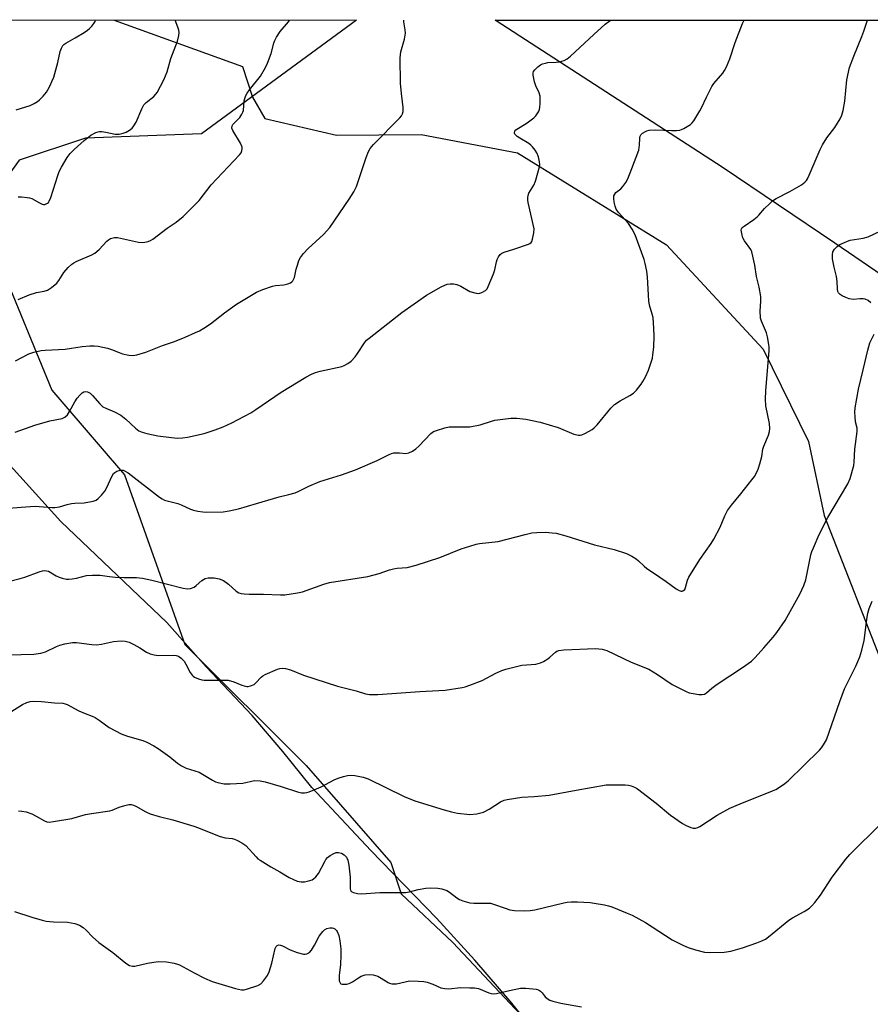
# Model space of a CAD drawing. Units: inches. Extents: x 1303766 to 1309766, y 557447 to 561448.
# Drawn here: x 1304845 to 1305138, y 561109 to 561448 of the extents above; entities that cross this region are included whole.
import ezdxf

# ---------------------------------------------------------------- set-up
doc = ezdxf.new("R2010")
doc.units = ezdxf.units.IN
doc.header["$MEASUREMENT"] = 0
for name, color, linetype in [('NTRL-Pasture Land', 2, 'Continuous'), ('NTRL-Trees', 3, 'Continuous'), ('Undefined', 1, 'Continuous')]:
    doc.layers.add(name, color=color, linetype=linetype)

msp = doc.modelspace()

# ---------------------------------------------------------------- linework, layer by layer
at = {"layer": 'NTRL-Pasture Land'}
for points in [[(1304760.95, 561447.43), (1304877.63, 561447.42), (1304921.78, 561431.42), (1304925.26, 561420.89), (1304929.51, 561413.52), (1304954.16, 561407.86), (1304983.28, 561408.08), (1305016.43, 561401.73), (1305067.67, 561370.08), (1305100.91, 561334.19), (1305116.5, 561302.44), (1305121.97, 561276.94), (1305143.42, 561222.18)], [(1305160.73, 561346.7), (1305125.63, 561370.65), (1305086.87, 561396.82), (1305009.12, 561447.12), (1305008.73, 561447.41), (1305477.64, 561447.36)], [(1305025.67, 561095.14), (1305014.42, 561109.25), (1305001.7, 561123.97), (1304988.55, 561138.39), (1304965.92, 561161.7), (1304945.69, 561183.45), (1304935.65, 561195.79), (1304925.16, 561208.14), (1304909.35, 561224.86), (1304895.76, 561240.17), (1304859.26, 561274.95), (1304758.17, 561386.62)]]:
    msp.add_lwpolyline(points, dxfattribs=at)
at = {"layer": 'NTRL-Trees'}
msp.add_lwpolyline([(1303766.17, 560622.99), (1303766.24, 561447.53), (1304961.06, 561447.42), (1304907.65, 561408.28), (1304867.75, 561406.81), (1304844.96, 561399.21), (1304834.11, 561384.02), (1304837.37, 561365.57), (1304856.18, 561320.14), (1304872.85, 561300.7), (1304881.18, 561290.97), (1304902.01, 561232.64), (1304943.68, 561190.97), (1304972.85, 561157.64), (1304976.44, 561146.86), (1304994.18, 561130.06), (1305090.72, 561027.28), (1305118.76, 560974.33), (1305169.4, 560895.74), (1305161.8, 560855.59), (1305090.76, 560800.68), (1305074.25, 560760.4)], dxfattribs=at)
at = {"layer": 'Undefined'}
for points, elevation in [([(1304843.68, 561330.23), (1304848.3, 561332.61), (1304849.97, 561333.14), (1304852.52, 561333.75), (1304853.96, 561333.89), (1304860.8, 561334.14), (1304866.68, 561335.11), (1304869.31, 561335.36), (1304870.74, 561335.38), (1304872.16, 561335.2), (1304875.31, 561334.52), (1304876.71, 561334.09), (1304879.41, 561332.99), (1304880.49, 561332.62), (1304882.67, 561332.1), (1304884.04, 561332.01), (1304885.44, 561332.29), (1304888.5, 561333.2), (1304894.27, 561335.45), (1304898.37, 561336.83), (1304902.1, 561338.33), (1304905.64, 561339.89), (1304906.99, 561340.53), (1304908.54, 561341.42), (1304910.79, 561342.88), (1304915.65, 561346.72), (1304919.74, 561349.62), (1304926.63, 561353.82), (1304928.79, 561354.73), (1304932.1, 561355.87), (1304933.21, 561356.07), (1304936.01, 561356.33), (1304937.36, 561356.64), (1304938.35, 561357.04), (1304938.76, 561357.34), (1304939.1, 561357.72), (1304939.73, 561358.88), (1304940.3, 561361.67), (1304940.68, 561363.08), (1304941.23, 561364.73), (1304941.78, 561365.73), (1304942.84, 561367.08), (1304944.37, 561368.81), (1304949.65, 561373.59), (1304951.91, 561376.06), (1304958.52, 561385.82), (1304960.11, 561388.35), (1304960.98, 561390.19), (1304964.4, 561400.08), (1304965.21, 561402.21), (1304965.71, 561403.21), (1304966.85, 561404.56), (1304975.93, 561413.79), (1304976.49, 561414.44), (1304976.9, 561415.14), (1304977.05, 561415.91), (1304977.05, 561417.3), (1304976.9, 561419.28), (1304976.49, 561422.12), (1304976.21, 561425.68), (1304976.08, 561434.36), (1304976.32, 561436.52), (1304977.49, 561440.88), (1304977.88, 561442.9), (1304977.82, 561444.02), (1304977.3, 561446.82), (1304977.28, 561447.41)], 408), ([(1304844.57, 561351.25), (1304848.35, 561352.84), (1304850.93, 561353.63), (1304853.56, 561354.16), (1304854.67, 561354.5), (1304856.13, 561355.44), (1304857.9, 561356.95), (1304858.61, 561357.86), (1304860.34, 561360.55), (1304861.86, 561362.26), (1304863.08, 561363.44), (1304863.79, 561363.92), (1304864.58, 561364.33), (1304869.95, 561366.66), (1304870.95, 561367.18), (1304872.46, 561368.48), (1304875.1, 561371.29), (1304875.74, 561371.82), (1304876.44, 561372.23), (1304877.74, 561372.6), (1304878.85, 561372.61), (1304885.98, 561371.03), (1304887.41, 561370.85), (1304888.26, 561370.95), (1304889.37, 561371.24), (1304890.16, 561371.59), (1304890.91, 561372.07), (1304895.93, 561375.78), (1304899.04, 561377.84), (1304901.4, 561379.8), (1304906.84, 561385.38), (1304911.08, 561390.68), (1304920.79, 561401.05), (1304921.3, 561401.69), (1304921.63, 561402.39), (1304921.72, 561403.17), (1304921.65, 561403.7), (1304921.08, 561405.04), (1304918.49, 561409.47), (1304918.19, 561410.25), (1304918.2, 561411), (1304918.43, 561411.45), (1304918.77, 561411.86), (1304920.84, 561413.86), (1304921.63, 561415.01), (1304921.97, 561415.75), (1304922.11, 561416.28), (1304922.39, 561419.59), (1304922.58, 561420.42), (1304922.99, 561421.5), (1304923.4, 561422.24), (1304924.22, 561423.41), (1304927.95, 561428.16), (1304929.72, 561431.05), (1304930.43, 561432.63), (1304931.64, 561435.93), (1304932.54, 561439.47), (1304932.79, 561440.19), (1304933.49, 561441.49), (1304934.8, 561443.48), (1304937.6, 561446.78), (1304938.02, 561447.42)], 406), ([(1304843.55, 561305.66), (1304850.34, 561308), (1304855.52, 561309.5), (1304859.71, 561310.37), (1304860.71, 561310.85), (1304861.55, 561311.55), (1304862.32, 561312.75), (1304864.12, 561316.11), (1304864.92, 561317.31), (1304865.83, 561318.39), (1304866.6, 561319.14), (1304867.16, 561319.53), (1304867.69, 561319.68), (1304868.44, 561319.56), (1304869.34, 561319), (1304870.14, 561318.22), (1304872.7, 561315.34), (1304873.77, 561314.37), (1304874.78, 561313.84), (1304877.74, 561312.65), (1304879.95, 561311.46), (1304881.67, 561310.13), (1304884.98, 561307), (1304886.19, 561306.15), (1304887.24, 561305.67), (1304888.93, 561305.21), (1304892.63, 561304.38), (1304897.34, 561303.79), (1304899.4, 561303.62), (1304901.18, 561303.71), (1304902.93, 561303.94), (1304908.61, 561305.2), (1304912.43, 561306.42), (1304915.13, 561307.48), (1304918.1, 561308.86), (1304924.67, 561312.29), (1304926.43, 561313.39), (1304935.06, 561319.37), (1304943.57, 561324.51), (1304945.6, 561325.61), (1304946.92, 561326.14), (1304948.54, 561326.61), (1304955.94, 561328.25), (1304957.03, 561328.66), (1304958.07, 561329.22), (1304959.21, 561330.08), (1304960.55, 561331.52), (1304961.41, 561332.68), (1304963.81, 561336.42), (1304964.49, 561337.23), (1304965.36, 561338.01), (1304976.62, 561346.85), (1304985.11, 561352.78), (1304990.15, 561355.63), (1304991.44, 561356.26), (1304992.22, 561356.5), (1304993.28, 561356.66), (1304994.37, 561356.64), (1304995.5, 561356.38), (1304996.88, 561355.88), (1305000, 561354.08)], 410), ([(1304841.4, 561279.52), (1304845.71, 561279.88), (1304850.43, 561280.17), (1304851.87, 561280.11), (1304856.16, 561279.71), (1304857.28, 561279.7), (1304858.84, 561279.93), (1304861.53, 561280.77), (1304862.96, 561281.09), (1304864.08, 561281.2), (1304867.38, 561281.34), (1304870.43, 561281.9), (1304871.46, 561282.29), (1304872.13, 561282.78), (1304873.34, 561283.99), (1304874.46, 561285.31), (1304875.17, 561286.58), (1304876.82, 561290.4), (1304877.42, 561291.38), (1304877.83, 561291.77), (1304878.55, 561292.22), (1304879.35, 561292.48), (1304880.18, 561292.57), (1304880.72, 561292.53), (1304881.25, 561292.37), (1304882.5, 561291.7), (1304893.24, 561283.32), (1304894.18, 561282.66), (1304894.95, 561282.28), (1304899.55, 561281.04), (1304900.66, 561280.62), (1304903.87, 561279.14), (1304904.99, 561278.8), (1304906.44, 561278.49), (1304908.18, 561278.18), (1304909.35, 561278.08), (1304915.18, 561278.22), (1304917.21, 561278.56), (1304920.39, 561279.22), (1304926.57, 561281.15), (1304932.46, 561282.85), (1304934.43, 561283.39), (1304937.77, 561284.14), (1304939.92, 561284.78), (1304941.23, 561285.31), (1304944.6, 561287.04), (1304948.44, 561288.69), (1304955.91, 561291.01), (1304960.68, 561292.63), (1304968.12, 561295.91), (1304971.99, 561297.85), (1304973.04, 561298.29), (1304973.86, 561298.47), (1304974.7, 561298.53), (1304975.84, 561298.52), (1304978, 561298.34), (1304979.04, 561298.52), (1304980.28, 561299.11), (1304981.45, 561299.86), (1304982.52, 561300.86), (1304986.56, 561305.14), (1304987.49, 561305.82), (1304988.58, 561306.26), (1304991.44, 561307.15), (1304992.89, 561307.45), (1304994.36, 561307.51), (1305000, 561307.45)], 412), ([(1304841.29, 561254.26), (1304845.28, 561255.29), (1304846.95, 561255.8), (1304851.86, 561257.56), (1304852.99, 561257.88), (1304853.83, 561258.01), (1304854.34, 561257.99), (1304855.05, 561257.78), (1304857.7, 561256.21), (1304858.72, 561255.72), (1304859.81, 561255.37), (1304861.2, 561255.08), (1304862.05, 561255.03), (1304863.22, 561255.15), (1304864.65, 561255.43), (1304868.11, 561256.28), (1304870.25, 561256.47), (1304872.8, 561256.42), (1304876.03, 561255.95), (1304878.08, 561255.8), (1304881.01, 561255.68), (1304885.36, 561255.66), (1304887.4, 561255.36), (1304890.57, 561254.72), (1304901.41, 561251.97), (1304902.85, 561251.71), (1304903.91, 561251.85), (1304905.14, 561252.37), (1304905.84, 561252.89), (1304907.87, 561254.65), (1304908.93, 561255.28), (1304910.03, 561255.56), (1304912.07, 561255.5), (1304913.75, 561255.18), (1304915.26, 561254.57), (1304917.04, 561253.31), (1304919.66, 561250.9), (1304920.58, 561250.39), (1304921.31, 561250.14), (1304922.41, 561249.98), (1304924.1, 561249.9), (1304928.99, 561249.95), (1304934.93, 561249.7), (1304936.37, 561249.73), (1304940.7, 561250.37), (1304942.41, 561250.71), (1304949.84, 561253.36), (1304951.75, 561253.92), (1304964.9, 561256.04), (1304968.83, 561257.05), (1304972.37, 561258.26), (1304973.71, 561258.64), (1304975.03, 561258.86), (1304978.43, 561259.12), (1304981.57, 561259.83), (1304989.65, 561262.5), (1304997.05, 561265.5), (1305000, 561266.42)], 414), ([(1304841.32, 561229.06), (1304849.96, 561229.29), (1304852.38, 561229.57), (1304853.98, 561230.03), (1304857.82, 561231.92), (1304859.01, 561232.4), (1304860.69, 561232.81), (1304863.27, 561233.24), (1304864.73, 561233.24), (1304869.94, 561232.54), (1304871.59, 561232.44), (1304873.25, 561232.7), (1304877.43, 561233.65), (1304880.05, 561233.84), (1304881.48, 561233.75), (1304882.82, 561233.35), (1304884.44, 561232.58), (1304886.53, 561231.43), (1304888.79, 561229.92), (1304890.02, 561229.4), (1304891.38, 561229.07), (1304892.76, 561228.84), (1304898.16, 561228.91), (1304899.03, 561228.81), (1304899.81, 561228.53), (1304900.72, 561227.88), (1304901.71, 561226.86), (1304902.31, 561225.86), (1304903.82, 561222.99), (1304904.46, 561222.05), (1304904.86, 561221.67), (1304905.34, 561221.37), (1304906.66, 561220.77), (1304907.77, 561220.43), (1304908.64, 561220.33), (1304915.16, 561220.37), (1304916.91, 561220.27), (1304918.8, 561219.8), (1304921.53, 561218.58), (1304922.39, 561218.34), (1304923.26, 561218.19), (1304923.81, 561218.2), (1304924.59, 561218.36), (1304925.81, 561218.88), (1304926.44, 561219.4), (1304928.19, 561221.31), (1304928.85, 561221.85), (1304929.58, 561222.29), (1304933.82, 561224.05), (1304934.64, 561224.31), (1304935.46, 561224.42), (1304936.59, 561224.3), (1304938.3, 561223.83), (1304942.84, 561222.08), (1304954.48, 561218.27), (1304960.86, 561216.62), (1304964.07, 561215.63), (1304965.5, 561215.38), (1304966.66, 561215.34), (1304968.41, 561215.42), (1304982.84, 561216.41), (1304991.53, 561216.85), (1304997.33, 561217.76), (1304998.38, 561218.04), (1305000, 561218.61)], 416), ([(1304842.47, 561209.7), (1304846.08, 561211.92), (1304847.6, 561212.69), (1304848.7, 561212.97), (1304849.84, 561213.1), (1304852.63, 561213.02), (1304857.13, 561212.47), (1304859.95, 561212.36), (1304860.74, 561212.19), (1304861.51, 561211.92), (1304865.53, 561209.73), (1304867.66, 561208.82), (1304870.07, 561207.94), (1304871.06, 561207.46), (1304872.47, 561206.58), (1304875.95, 561204.03), (1304880.02, 561201.9), (1304882.24, 561201.09), (1304887.57, 561199.6), (1304888.91, 561199.03), (1304891.25, 561197.73), (1304892.75, 561196.78), (1304896.79, 561193.91), (1304899.41, 561191.79), (1304900.87, 561190.86), (1304902.42, 561190.09), (1304906.87, 561188.62), (1304911.43, 561185.89), (1304912.48, 561185.39), (1304913.3, 561185.14), (1304915.54, 561184.71), (1304917.55, 561184.68), (1304921.89, 561184.93), (1304925.92, 561185.77), (1304927.89, 561185.71), (1304929.61, 561185.35), (1304935.06, 561183.75), (1304940.71, 561181.9), (1304942.09, 561181.6), (1304943.16, 561181.56), (1304943.94, 561181.66), (1304944.75, 561181.88), (1304947.23, 561182.89), (1304948.82, 561183.64), (1304953.39, 561186.09), (1304954.7, 561186.65), (1304956.57, 561187.22), (1304957.93, 561187.54), (1304959.06, 561187.63), (1304960.48, 561187.55), (1304963.27, 561186.95), (1304964.99, 561186.36), (1304977.42, 561180.35), (1304981.09, 561178.8), (1304991.24, 561175.66), (1304993.76, 561174.99), (1304995.73, 561174.58), (1305000, 561174.1)], 418), ([(1304844.72, 561175.33), (1304845.89, 561175.3), (1304847.32, 561175.01), (1304849.29, 561174.31), (1304850.85, 561173.58), (1304853.71, 561171.89), (1304854.47, 561171.6), (1304855.3, 561171.51), (1304856.74, 561171.67), (1304863.13, 561172.77), (1304867.83, 561174.06), (1304869.85, 561174.48), (1304876.13, 561175.36), (1304876.94, 561175.57), (1304879.37, 561176.6), (1304881.27, 561177.23), (1304882.65, 561177.53), (1304883.47, 561177.5), (1304884.28, 561177.3), (1304885.07, 561176.99), (1304888.5, 561174.99), (1304890.09, 561174.32), (1304893.18, 561173.38), (1304897.81, 561172.25), (1304905.04, 561170.14), (1304906.7, 561169.53), (1304912.59, 561167.08), (1304914.16, 561166.5), (1304915.87, 561166.08), (1304918.22, 561165.86), (1304919.02, 561165.62), (1304920.12, 561165.17), (1304921.61, 561164.36), (1304922.93, 561163.41), (1304926.48, 561159.49), (1304927.12, 561158.89), (1304927.83, 561158.38), (1304931.59, 561156.09), (1304934.66, 561154.38), (1304937.81, 561152.48), (1304939.32, 561151.71), (1304940.65, 561151.22), (1304942.03, 561150.95), (1304943.12, 561150.99), (1304945.02, 561151.41), (1304945.78, 561151.69), (1304946.25, 561151.96), (1304947.07, 561152.69), (1304947.94, 561153.79), (1304950.08, 561157.92), (1304950.53, 561158.66), (1304951.02, 561159.27), (1304951.92, 561159.98), (1304953.21, 561160.69), (1304954.02, 561161.01), (1304954.81, 561161.09), (1304955.84, 561160.76), (1304956.8, 561160.21), (1304957.54, 561159.41), (1304958.04, 561158.42), (1304958.42, 561156.72), (1304958.83, 561152.6), (1304958.88, 561151.42), (1304958.81, 561148.53), (1304958.94, 561148.04), (1304959.08, 561147.82), (1304959.47, 561147.5), (1304959.96, 561147.27), (1304961.36, 561146.88), (1304962.7, 561146.78), (1304969.11, 561147.28), (1304972.6, 561147.33), (1304975.86, 561147.22), (1304977.89, 561147.27), (1304979.31, 561147.45), (1304982.3, 561148.3), (1304984.86, 561148.73), (1304986.56, 561148.89), (1304989, 561148.81), (1304990.4, 561148.56), (1304992.07, 561147.98), (1304993.05, 561147.4), (1304995.54, 561145.47), (1304996.48, 561144.85), (1304997.57, 561144.41), (1305000, 561143.71)], 420), ([(1304843.34, 561140.77), (1304849.28, 561138.79), (1304852.86, 561137.71), (1304854.26, 561137.44), (1304856.82, 561137.18), (1304861.6, 561137.09), (1304864.11, 561136.56), (1304865.73, 561136.04), (1304866.96, 561135.29), (1304868.06, 561134.32), (1304870.18, 561132.01), (1304872.32, 561130.04), (1304877.14, 561126.58), (1304881.68, 561122.97), (1304882.88, 561122.22), (1304883.97, 561121.94), (1304884.81, 561121.93), (1304889.08, 561122.98), (1304892.79, 561123.5), (1304895.62, 561123.41), (1304898.25, 561122.97), (1304899.39, 561122.66), (1304900.12, 561122.34), (1304905.15, 561119.61), (1304908.78, 561117.83), (1304911.4, 561116.7), (1304919.45, 561114.21), (1304921.47, 561113.79), (1304922.33, 561113.84), (1304923.18, 561114.04), (1304927.13, 561115.3), (1304928.11, 561115.86), (1304929.05, 561116.89), (1304930.36, 561118.74), (1304930.95, 561120), (1304931.89, 561122.97), (1304933.1, 561128.02), (1304933.4, 561128.72), (1304933.71, 561129.05), (1304934.35, 561129.25), (1304934.83, 561129.18), (1304935.58, 561128.88), (1304938.15, 561127.58), (1304940.63, 561126.69), (1304942.84, 561126.07), (1304943.38, 561126.04), (1304943.89, 561126.15), (1304944.83, 561126.62), (1304945.57, 561127.42), (1304946.57, 561129.14), (1304948.2, 561132.27), (1304949.43, 561133.9), (1304950.06, 561134.47), (1304950.81, 561134.86), (1304951.88, 561135.16), (1304952.67, 561135.17), (1304953.12, 561135.02), (1304953.54, 561134.76), (1304954.1, 561134.25), (1304954.41, 561133.81), (1304954.95, 561132.49), (1304955.35, 561130.66), (1304955.6, 561127.89), (1304955.61, 561125.89), (1304955.48, 561122.45), (1304955.08, 561118.85), (1304955.03, 561117.67), (1304955.11, 561116.86), (1304955.24, 561116.38), (1304955.48, 561116.02), (1304955.66, 561115.9), (1304956.1, 561115.77), (1304956.88, 561115.71), (1304957.72, 561115.75), (1304958.54, 561115.92), (1304959.69, 561116.51), (1304961.71, 561117.92), (1304962.67, 561118.49), (1304964.05, 561118.98), (1304965.4, 561119.12), (1304966.76, 561118.96), (1304968.37, 561118.49), (1304969.56, 561117.86), (1304971.92, 561116.3), (1304972.42, 561116.08), (1304973.19, 561115.91), (1304973.98, 561115.85), (1304974.8, 561115.91), (1304979.27, 561116.87), (1304982.2, 561116.83), (1304984.24, 561116.68), (1304985.39, 561116.44), (1304987.35, 561115.72), (1304990.06, 561114.52), (1304991.4, 561114.21), (1304992.81, 561114.19), (1304996.86, 561114.61), (1305000, 561114.52)], 422)]:
    msp.add_lwpolyline(points, dxfattribs=dict(at, elevation=elevation))
for points in [[(1304843.99, 561416.57, 402), (1304848.8, 561418.06, 402), (1304850.11, 561418.66, 402), (1304851.31, 561419.42, 402), (1304851.98, 561419.98, 402), (1304853.2, 561421.27, 402), (1304854.34, 561422.63, 402), (1304854.81, 561423.36, 402), (1304855.49, 561424.65, 402), (1304856.37, 561426.5, 402), (1304856.88, 561427.77, 402), (1304858.28, 561432.75, 402), (1304859.11, 561436.64, 402), (1304859.51, 561437.69, 402), (1304860.04, 561438.64, 402), (1304860.37, 561439.03, 402), (1304861, 561439.5, 402), (1304864.25, 561441.28, 402), (1304867.28, 561443.1, 402), (1304868.49, 561443.91, 402), (1304869.15, 561444.48, 402), (1304869.93, 561445.34, 402), (1304870.66, 561446.24, 402), (1304871.12, 561446.96, 402), (1304871.28, 561447.42, 402)], [(1304844.63, 561386.54, 404), (1304845.75, 561386.54, 404), (1304847.73, 561386.36, 404), (1304848.57, 561386.22, 404), (1304849.38, 561385.97, 404), (1304851.94, 561384.49, 404), (1304852.9, 561384.06, 404), (1304853.34, 561383.97, 404), (1304853.81, 561384, 404), (1304854.68, 561384.36, 404), (1304855.03, 561384.7, 404), (1304855.31, 561385.14, 404), (1304855.84, 561386.4, 404), (1304858.26, 561393.91, 404), (1304858.77, 561395.28, 404), (1304859.56, 561396.82, 404), (1304861.44, 561400.07, 404), (1304862.5, 561401.49, 404), (1304863.88, 561402.92, 404), (1304867.36, 561406.02, 404), (1304869.66, 561407.85, 404), (1304871.37, 561408.74, 404), (1304872.13, 561409, 404), (1304872.66, 561409.08, 404), (1304873.45, 561409.06, 404), (1304874.8, 561408.88, 404), (1304877.99, 561408.12, 404), (1304879.36, 561408.17, 404), (1304880.73, 561408.46, 404), (1304881.78, 561408.84, 404), (1304882.97, 561409.5, 404), (1304883.81, 561410.19, 404), (1304884.47, 561411.07, 404), (1304885.18, 561412.3, 404), (1304887.22, 561416.91, 404), (1304887.9, 561418.19, 404), (1304888.66, 561419, 404), (1304891.34, 561421.09, 404), (1304892.04, 561421.86, 404), (1304892.5, 561422.51, 404), (1304894.75, 561426.88, 404), (1304895.9, 561429.57, 404), (1304897.19, 561434.21, 404), (1304899.47, 561440.18, 404), (1304899.89, 561442.07, 404), (1304899.97, 561443.14, 404), (1304899.89, 561443.93, 404), (1304899.58, 561444.96, 404), (1304898.64, 561447.42, 404)], [(1305000, 561354.08, 410), (1305002.19, 561353.47, 410), (1305003.14, 561353.39, 410), (1305004.2, 561353.69, 410), (1305005.41, 561354.37, 410), (1305005.94, 561354.99, 410), (1305006.35, 561355.74, 410), (1305008.22, 561360.06, 410), (1305008.68, 561361.43, 410), (1305009.19, 561364.2, 410), (1305009.4, 561365.01, 410), (1305009.85, 561365.96, 410), (1305010.46, 561366.79, 410), (1305011.08, 561367.25, 410), (1305011.84, 561367.57, 410), (1305015.18, 561368.55, 410), (1305020.19, 561370.26, 410), (1305020.68, 561370.51, 410), (1305021.09, 561370.84, 410), (1305021.36, 561371.26, 410), (1305021.62, 561372.01, 410), (1305022.08, 561374.22, 410), (1305022.15, 561375.62, 410), (1305020.1, 561384.63, 410), (1305019.96, 561385.5, 410), (1305019.95, 561386.34, 410), (1305020.09, 561387.11, 410), (1305020.38, 561387.87, 410), (1305022.05, 561390.66, 410), (1305022.6, 561392.02, 410), (1305024.01, 561396.86, 410), (1305024.12, 561397.72, 410), (1305024.04, 561398.58, 410), (1305023.61, 561400.31, 410), (1305023.1, 561401.69, 410), (1305022.5, 561402.65, 410), (1305021.63, 561403.78, 410), (1305021.05, 561404.4, 410), (1305020.37, 561404.94, 410), (1305017.28, 561406.74, 410), (1305016.31, 561407.39, 410), (1305015.55, 561408.12, 410), (1305015.36, 561408.51, 410), (1305015.34, 561408.72, 410), (1305015.47, 561409.13, 410), (1305015.89, 561409.6, 410), (1305019.72, 561412.08, 410), (1305022.09, 561413.8, 410), (1305022.68, 561414.42, 410), (1305023.18, 561415.11, 410), (1305023.62, 561415.83, 410), (1305023.96, 561416.6, 410), (1305024.13, 561417.44, 410), (1305024.21, 561418.61, 410), (1305024.25, 561420.37, 410), (1305024.19, 561421.24, 410), (1305023.87, 561422.34, 410), (1305022.75, 561424.76, 410), (1305022.28, 561426.14, 410), (1305021.81, 561428.41, 410), (1305021.8, 561429.22, 410), (1305021.96, 561429.7, 410), (1305022.41, 561430.32, 410), (1305023.42, 561431.28, 410), (1305024.32, 561431.95, 410), (1305025.04, 561432.31, 410), (1305026.06, 561432.63, 410), (1305026.85, 561432.78, 410), (1305029.73, 561432.9, 410), (1305030.86, 561433.06, 410), (1305032.51, 561433.52, 410), (1305033.5, 561434.05, 410), (1305034.62, 561434.97, 410), (1305037.88, 561437.93, 410), (1305042.65, 561442.45, 410), (1305046.64, 561445.97, 410), (1305048.35, 561447.28, 410), (1305048.56, 561447.41, 410)], [(1305000, 561307.45, 412), (1305003.61, 561308.15, 412), (1305007.51, 561309.45, 412), (1305008.64, 561309.75, 412), (1305014.14, 561310.43, 412), (1305016.17, 561310.5, 412), (1305019.34, 561310.1, 412), (1305024.25, 561309.05, 412), (1305030.36, 561307.23, 412), (1305035.82, 561304.93, 412), (1305037.45, 561304.58, 412), (1305037.99, 561304.58, 412), (1305038.52, 561304.7, 412), (1305039.56, 561305.15, 412), (1305041.11, 561305.96, 412), (1305042.11, 561306.55, 412), (1305042.79, 561307.08, 412), (1305043.79, 561308.17, 412), (1305048.55, 561313.92, 412), (1305049.8, 561315.14, 412), (1305051.7, 561316.42, 412), (1305055.13, 561318.21, 412), (1305056.34, 561319.04, 412), (1305057.32, 561320.09, 412), (1305058.96, 561322.15, 412), (1305059.54, 561323.04, 412), (1305060.41, 561324.67, 412), (1305061.46, 561326.97, 412), (1305062.45, 561329.69, 412), (1305062.86, 561331.07, 412), (1305063.04, 561332.25, 412), (1305063.28, 561334.93, 412), (1305063.42, 561338.7, 412), (1305063.36, 561341.31, 412), (1305063.06, 561345.11, 412), (1305062.8, 561346.25, 412), (1305061.86, 561349.37, 412), (1305061.59, 561350.82, 412), (1305061.11, 561358.92, 412), (1305060.87, 561360.99, 412), (1305060.35, 561363.62, 412), (1305059.99, 561365.06, 412), (1305056.91, 561373.47, 412), (1305055.82, 561375.52, 412), (1305054.59, 561377.47, 412), (1305051.23, 561381.24, 412), (1305050.41, 561382.36, 412), (1305050.01, 561383.35, 412), (1305049.7, 561384.73, 412), (1305049.53, 561386.12, 412), (1305049.58, 561386.91, 412), (1305049.86, 561387.55, 412), (1305050.3, 561388.12, 412), (1305051.93, 561389.37, 412), (1305052.7, 561390.19, 412), (1305053.67, 561391.57, 412), (1305054.34, 561392.84, 412), (1305055.76, 561396.32, 412), (1305058.12, 561402.68, 412), (1305058.34, 561403.53, 412), (1305058.43, 561404.23, 412), (1305058.46, 561406.92, 412), (1305058.59, 561407.41, 412), (1305058.87, 561407.87, 412), (1305059.47, 561408.47, 412), (1305060.43, 561409.12, 412), (1305060.95, 561409.33, 412), (1305061.76, 561409.48, 412), (1305064, 561409.59, 412), (1305069.44, 561409.36, 412), (1305071.17, 561409.42, 412), (1305072.3, 561409.57, 412), (1305072.85, 561409.73, 412), (1305073.65, 561410.1, 412), (1305075.92, 561411.5, 412), (1305076.56, 561412.09, 412), (1305077.08, 561412.75, 412), (1305079.2, 561416.15, 412), (1305079.73, 561417.17, 412), (1305081.4, 561420.93, 412), (1305083.32, 561424.59, 412), (1305084.03, 561425.55, 412), (1305087.06, 561429.1, 412), (1305087.68, 561430.04, 412), (1305088.32, 561431.35, 412), (1305089.44, 561434.05, 412), (1305091.34, 561439.69, 412), (1305093.88, 561446.21, 412), (1305094.46, 561447.4, 412)], [(1305000, 561266.42, 414), (1305002.15, 561267.06, 414), (1305003.38, 561267.34, 414), (1305009.75, 561268.02, 414), (1305019.04, 561270.43, 414), (1305021.36, 561270.95, 414), (1305023.13, 561271.1, 414), (1305026.11, 561271.19, 414), (1305028.36, 561271.06, 414), (1305029.75, 561270.85, 414), (1305033.04, 561270.03, 414), (1305042.93, 561266.89, 414), (1305049.69, 561265.3, 414), (1305053.98, 561263.88, 414), (1305055.77, 561262.97, 414), (1305057.24, 561262.09, 414), (1305058.08, 561261.42, 414), (1305060.05, 561259.5, 414), (1305060.96, 561258.75, 414), (1305063.16, 561257.19, 414), (1305067.62, 561254.22, 414), (1305071.03, 561251.7, 414), (1305072.01, 561251.17, 414), (1305072.71, 561250.98, 414), (1305073.13, 561250.99, 414), (1305073.51, 561251.12, 414), (1305073.94, 561251.5, 414), (1305074.28, 561252.16, 414), (1305074.96, 561254.7, 414), (1305075.41, 561255.76, 414), (1305079.19, 561261.8, 414), (1305083.06, 561267.35, 414), (1305084, 561268.83, 414), (1305086.21, 561272.9, 414), (1305087.79, 561276.89, 414), (1305088.73, 561278.66, 414), (1305090.01, 561280.55, 414), (1305093.31, 561284.45, 414), (1305097.08, 561289.21, 414), (1305097.92, 561290.38, 414), (1305098.64, 561291.6, 414), (1305099.23, 561292.88, 414), (1305099.8, 561294.8, 414), (1305100.44, 561297.31, 414), (1305100.88, 561299.8, 414), (1305101.15, 561300.87, 414), (1305102.83, 561304.62, 414), (1305103.17, 561305.87, 414), (1305103.22, 561306.95, 414), (1305103.09, 561308.59, 414), (1305101.9, 561314.66, 414), (1305101.75, 561316.96, 414), (1305101.83, 561319.87, 414), (1305102.98, 561333.78, 414), (1305103.01, 561334.93, 414), (1305102.92, 561335.81, 414), (1305102.47, 561338.42, 414), (1305102.12, 561339.85, 414), (1305100.4, 561343.79, 414), (1305100.08, 561344.88, 414), (1305099.95, 561347.54, 414), (1305099.98, 561348.73, 414), (1305100.19, 561350.89, 414), (1305100.12, 561352.32, 414), (1305099.62, 561355.49, 414), (1305098.67, 561359.16, 414), (1305098.1, 561363.03, 414), (1305097.41, 561366.21, 414), (1305097.03, 561367.63, 414), (1305096.69, 561368.42, 414), (1305094.52, 561371.51, 414), (1305093.96, 561372.53, 414), (1305093.69, 561373.38, 414), (1305093.45, 561374.53, 414), (1305093.42, 561375.07, 414), (1305093.51, 561375.57, 414), (1305093.78, 561375.99, 414), (1305094.38, 561376.53, 414), (1305097.74, 561378.83, 414), (1305098.89, 561379.71, 414), (1305099.51, 561380.34, 414), (1305101.38, 561382.55, 414), (1305103.08, 561384.24, 414), (1305104.2, 561385.21, 414), (1305105.45, 561385.98, 414), (1305110.11, 561388.44, 414), (1305114.17, 561390.77, 414), (1305115.31, 561391.63, 414), (1305115.86, 561392.26, 414), (1305116.16, 561392.73, 414), (1305116.78, 561394, 414), (1305120.6, 561402.9, 414), (1305121.35, 561404.49, 414), (1305122.83, 561406.88, 414), (1305125.62, 561410.46, 414), (1305127.41, 561413.42, 414), (1305128.04, 561414.7, 414), (1305128.47, 561416.35, 414), (1305129.01, 561419.46, 414), (1305129.68, 561426.87, 414), (1305130.66, 561431.06, 414), (1305132.11, 561434.98, 414), (1305134.93, 561441.71, 414), (1305135.63, 561443.64, 414), (1305136.82, 561447.4, 414)], [(1305138, 561350.15, 416), (1305137.12, 561350.88, 416), (1305136.09, 561351.39, 416), (1305135.32, 561351.54, 416), (1305134.25, 561351.53, 416), (1305132.04, 561351.28, 416), (1305130.58, 561351.49, 416), (1305129.41, 561351.91, 416), (1305128.16, 561352.53, 416), (1305127.47, 561352.97, 416), (1305126.92, 561353.55, 416), (1305126.68, 561354.02, 416), (1305126.5, 561354.85, 416), (1305126.38, 561357.49, 416), (1305126.18, 561359.18, 416), (1305125.41, 561362.37, 416), (1305124.84, 561365.31, 416), (1305124.76, 561366.69, 416), (1305124.95, 561367.65, 416), (1305125.49, 561368.57, 416), (1305126.42, 561369.56, 416), (1305127.37, 561370.15, 416), (1305128.9, 561370.91, 416), (1305129.94, 561371.36, 416), (1305130.89, 561371.68, 416), (1305135.4, 561372.38, 416), (1305137.05, 561372.8, 416), (1305143.81, 561376.04, 416)], [(1305000, 561218.61, 416), (1305004.32, 561220.25, 416), (1305009.01, 561222.69, 416), (1305011.06, 561223.64, 416), (1305012.37, 561224.15, 416), (1305017.97, 561225.46, 416), (1305022.7, 561225.88, 416), (1305023.55, 561226.01, 416), (1305024.36, 561226.25, 416), (1305025.38, 561226.76, 416), (1305026.86, 561227.68, 416), (1305027.55, 561228.21, 416), (1305029.51, 561229.96, 416), (1305029.99, 561230.28, 416), (1305030.65, 561230.55, 416), (1305032.37, 561230.77, 416), (1305043.3, 561231.21, 416), (1305045.51, 561230.98, 416), (1305046.31, 561230.81, 416), (1305047.11, 561230.53, 416), (1305055.49, 561226.54, 416), (1305061.62, 561224.06, 416), (1305064.56, 561222.32, 416), (1305069.67, 561218.85, 416), (1305074.41, 561216.39, 416), (1305075.5, 561216.02, 416), (1305076.89, 561215.73, 416), (1305078.86, 561215.39, 416), (1305079.95, 561215.35, 416), (1305080.71, 561215.55, 416), (1305081.4, 561215.95, 416), (1305083.3, 561217.55, 416), (1305085.08, 561218.89, 416), (1305093.85, 561224.64, 416), (1305096.88, 561226.87, 416), (1305098.16, 561228.11, 416), (1305101.21, 561231.39, 416), (1305104.39, 561235.11, 416), (1305105.64, 561236.73, 416), (1305108.49, 561240.86, 416), (1305113.55, 561249.95, 416), (1305114.9, 561252.89, 416), (1305115.61, 561254.8, 416), (1305117.38, 561263.41, 416), (1305117.7, 561264.54, 416), (1305118.23, 561265.9, 416), (1305120.21, 561270.45, 416), (1305123.2, 561276.32, 416), (1305130.13, 561287.86, 416), (1305130.83, 561289.75, 416), (1305132.09, 561294.19, 416), (1305132.23, 561295.31, 416), (1305132.51, 561299.77, 416), (1305133.32, 561305.86, 416), (1305133.25, 561307.03, 416), (1305132.75, 561309.18, 416), (1305132.55, 561310.86, 416), (1305132.48, 561312.55, 416), (1305132.63, 561314.02, 416), (1305133.7, 561320.44, 416), (1305135.35, 561327.13, 416), (1305136.91, 561333.89, 416), (1305137.69, 561336.32, 416), (1305139.19, 561339.4, 416)], [(1305000, 561174.1, 418), (1305002.44, 561174.37, 418), (1305004.68, 561174.91, 418), (1305006.71, 561175.97, 418), (1305010.55, 561178.5, 418), (1305011.78, 561179.03, 418), (1305012.9, 561179.31, 418), (1305017.94, 561180.02, 418), (1305022.2, 561180.31, 418), (1305027.35, 561180.8, 418), (1305036.59, 561182.51, 418), (1305046.88, 561184.27, 418), (1305048.61, 561184.36, 418), (1305053.51, 561184.36, 418), (1305054.57, 561184.24, 418), (1305055.57, 561183.97, 418), (1305056.64, 561183.5, 418), (1305057.66, 561182.92, 418), (1305064.11, 561178.03, 418), (1305069.09, 561173.88, 418), (1305073.15, 561171.06, 418), (1305074.42, 561170.36, 418), (1305076.02, 561169.66, 418), (1305076.83, 561169.43, 418), (1305077.64, 561169.42, 418), (1305078.43, 561169.64, 418), (1305079.2, 561170.03, 418), (1305085.12, 561173.89, 418), (1305089.46, 561176.24, 418), (1305093.03, 561177.79, 418), (1305104.2, 561182.22, 418), (1305105.26, 561182.69, 418), (1305106.26, 561183.26, 418), (1305108.41, 561184.75, 418), (1305109.52, 561185.69, 418), (1305120.31, 561196.21, 418), (1305121.05, 561197.09, 418), (1305121.73, 561198.05, 418), (1305122.72, 561199.79, 418), (1305123.71, 561202.41, 418), (1305127.33, 561213.02, 418), (1305128.98, 561217.35, 418), (1305129.82, 561219.2, 418), (1305132.83, 561225.14, 418), (1305134.22, 561228.33, 418), (1305134.88, 561230.59, 418), (1305135.73, 561234.02, 418), (1305136.61, 561241.2, 418), (1305136.97, 561243.37, 418), (1305137.45, 561245.03, 418), (1305138.41, 561247.51, 418)], [(1305000, 561143.71, 420), (1305001.36, 561143.61, 420), (1305005.7, 561143.66, 420), (1305007.11, 561143.56, 420), (1305008.19, 561143.27, 420), (1305012.17, 561141.84, 420), (1305013.77, 561141.35, 420), (1305015.44, 561141.12, 420), (1305018.84, 561140.96, 420), (1305020.78, 561141.04, 420), (1305022.44, 561141.26, 420), (1305032.38, 561143.7, 420), (1305033.52, 561143.92, 420), (1305034.87, 561144.06, 420), (1305037.09, 561144.12, 420), (1305041.4, 561143.86, 420), (1305042.85, 561143.66, 420), (1305046.34, 561142.98, 420), (1305047.78, 561142.65, 420), (1305048.91, 561142.29, 420), (1305054.21, 561140.18, 420), (1305055.83, 561139.45, 420), (1305060.42, 561136.91, 420), (1305069.63, 561130.95, 420), (1305073.26, 561129.19, 420), (1305075.12, 561128.4, 420), (1305077.63, 561127.56, 420), (1305080.76, 561126.8, 420), (1305082.49, 561126.62, 420), (1305087.48, 561126.75, 420), (1305089.78, 561127.12, 420), (1305093.83, 561128.25, 420), (1305098.72, 561129.91, 420), (1305100.51, 561130.61, 420), (1305101.71, 561131.25, 420), (1305102.81, 561132, 420), (1305109.78, 561137.76, 420), (1305110.99, 561138.51, 420), (1305115, 561140.69, 420), (1305116.89, 561141.93, 420), (1305117.74, 561142.67, 420), (1305118.69, 561143.78, 420), (1305120.65, 561146.36, 420), (1305124.68, 561152.58, 420), (1305129.42, 561158.8, 420), (1305130.81, 561160.32, 420), (1305141.5, 561171.06, 420)], [(1305000, 561114.52, 422), (1305001.68, 561114.45, 422), (1305003, 561114.26, 422), (1305006.54, 561112.77, 422), (1305007.32, 561112.52, 422), (1305008.11, 561112.39, 422), (1305009.2, 561112.5, 422), (1305013.69, 561113.59, 422), (1305017.49, 561114.35, 422), (1305019.27, 561114.35, 422), (1305022.82, 561114, 422), (1305023.65, 561113.77, 422), (1305024.37, 561113.32, 422), (1305024.95, 561112.71, 422), (1305025.98, 561111.36, 422), (1305026.58, 561110.82, 422), (1305027.5, 561110.28, 422), (1305028.55, 561109.87, 422), (1305031.31, 561109.15, 422), (1305038.49, 561107.99, 422)]]:
    msp.add_polyline3d(points, dxfattribs=at)

doc.saveas('drawing.dxf')
